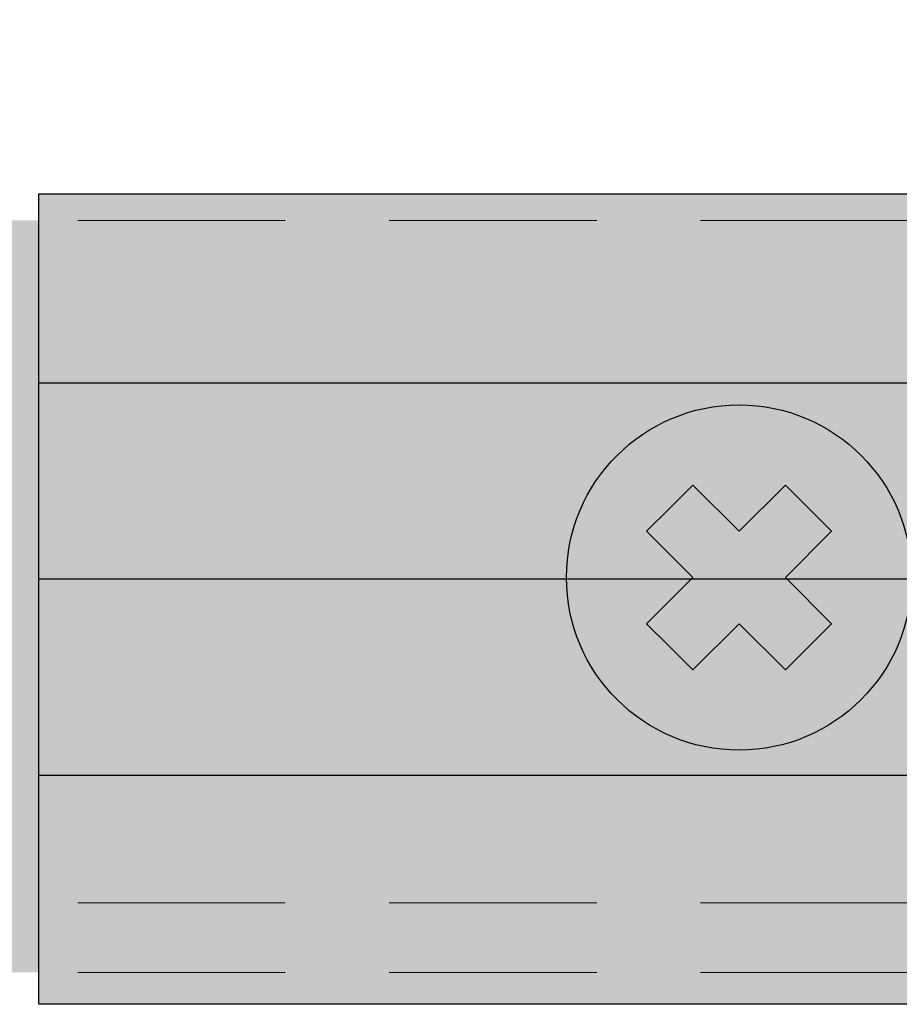
# Model space of a CAD drawing. Units: metres. Extents: x 4152 to 9704, y -1558 to 3329.
# Drawn here: x 6088 to 6115, y 418 to 448 of the extents above; entities that cross this region are included whole.
import ezdxf

# ---------------------------------------------------------------- set-up
doc = ezdxf.new("R2010")
doc.units = ezdxf.units.M
doc.linetypes.add('Verdeckt', pattern=[9.524999999999999, 6.35, -3.175])
for name, color, linetype in [('PROFILE', 5, 'Continuous'), ('Ri Nonius Ot s', 5, 'Continuous'), ('Rigips Befestigungen', 8, 'Continuous'), ('Rigips Profile', 7, 'Continuous'), ('Rigips Profile 2', 5, 'Continuous')]:
    doc.layers.add(name, color=color, linetype=linetype)
doc.layers.add('Rigips Schr Profile Abhänger', color=7, linetype='Continuous', lineweight=0, true_color=0x84b3c8)
doc.layers.add('Rigips Schr Profile PS', color=7, linetype='Continuous', true_color=0xd5e5ec)

# ---------------------------------------------------------------- blocks, each defined once
blk = doc.blocks.new('SCHRAUBENKOPF')
at = {"layer": 'Rigips Befestigungen'}
for p, q in [((0.5, 6), (-0.5, 6)), ((-0.499999999998181, 4), (-0.5, 6)), ((0.5, 6), (1.5, 6)), ((1.499999999998181, 4), (1.5, 6)), ((-2.5, 3), (-2.5, 4)), ((-0.499999999998181, 4), (-2.5, 4)), ((1.499999999998181, 4), (3.5, 4)), ((3.5, 3), (3.5, 4)), ((-2.5, 3), (-2.5, 2)), ((3.5, 3), (3.5, 2)), ((-0.499999999998181, 2), (-2.5, 2)), ((-0.499999999998181, 2), (-0.5, 0)), ((1.499999999998181, 2), (1.5, 0)), ((1.499999999998181, 2), (3.5, 2)), ((0.5, 0), (-0.5, 0)), ((0.5, 0), (1.5, 0))]:
    blk.add_line(p, q, dxfattribs=at)
blk.add_circle((0.5, 3), 5.279999999998836, dxfattribs=at)
blk = doc.blocks.new('A$C69285C29')
at = {"layer": 'Rigips Profile 2', "linetype": 'Verdeckt', "lineweight": 0}
for p, q in [((1053.086795064916, 527.0837023925478), (974.0867950649163, 527.0837023925478)), ((1053.086795064916, 506.2087023925478), (974.0867950649163, 506.2087023925478)), ((1053.086795064916, 504.0837023925478), (974.0867950649163, 504.0837023925478))]:
    blk.add_line(p, q, dxfattribs=at)

msp = doc.modelspace()

# ---------------------------------------------------------------- hatches: boundary and pattern name
at = {"layer": 'Rigips Schr Profile Abhänger'}
h = msp.add_hatch(color=256, dxfattribs=at)
h.dxf.hatch_style = 1
h.paths.add_polyline_path([(6088.940413270486, 421.428725970625), (6074.624488729424, 421.428725970625), (6074.624488729424, 419.303725970625), (6088.940413270486, 419.303725970625)])
h.paths.add_polyline_path([(6088.940413270486, 442.303725970625), (6083.302669711666, 442.303725970625), (6088.248921391517, 435.1895320485161), (6074.624488729424, 425.7169377279616), (6074.624488729424, 421.428725970625), (6088.940413270486, 421.428725970625)])
h.paths.add_polyline_path([(6088.248921391517, 435.1895320485161), (6083.302669711666, 442.303725970625), (6074.624488729424, 442.303725970625), (6074.624488729424, 425.7169377279616)], flags=17)
h.paths.add_polyline_path([(6079.03588321975, 448.440645094934), (6061.726431859896, 436.7562417431878), (6071.103634846088, 423.2690104398343), (6074.624488729424, 425.7169377279616), (6074.624488729424, 442.303725970625), (6083.302669711666, 442.303725970625)])
h.paths.add_polyline_path([(6061.726431859896, 436.7562417431878), (6059.964986125813, 435.5672125815261), (6069.358894864606, 422.055953393766), (6071.103634846088, 423.2690104398343)])
edge = h.paths.add_edge_path(flags=17)
edge.add_spline(control_points=[(6073.505966408763, 423.9741966275706), (6073.505957956297, 423.9742087847543), (6073.505949503842, 423.9742209419109), (6073.5059410514, 423.9742330990404)], knot_values=[-0.2033499004025543, -0.2033499004025543, -0.2033499004025543, -0.2033499004025543, -0.2033066500021866, -0.2033066500021866, -0.2033066500021866, -0.2033066500021866], degree=3, periodic=0)
edge.add_spline(control_points=[(6073.5059410514, 423.9742330990404), (6073.471931117782, 424.023149508032), (6073.438115332762, 424.0716267924215), (6073.333775773645, 424.2184521809838), (6073.266462290488, 424.3085389456746), (6073.144676253012, 424.4442590715664), (6073.082953433624, 424.4962855800386), (6072.967519022088, 424.5377884111048), (6072.913164036338, 424.5271117500977), (6072.86525968654, 424.4938069412178)], knot_values=[-1.542065851263221, -1.542065851263221, -1.542065851263221, -1.542065851263221, -1.368040044413334, -1.368040044413334, -0.9906643371608934, -0.9906643371608934, -0.5970019647610953, -0.5970019647610953, -0.2033499004025543, -0.2033499004025543, -0.2033499004025543, -0.2033499004025543], degree=3, periodic=0)
edge.add_line((6072.865259686079, 424.4938069409522), (6072.420209108976, 424.1843787487044))
edge.add_spline(control_points=[(6072.388887465112, 424.1626018986997), (6072.404935423073, 424.1737591717871), (6072.42104174727, 424.1835396709766), (6072.490245226735, 424.2186791951724), (6072.543150879283, 424.2268386816631), (6072.638038455784, 424.2071441905478), (6072.686915543472, 424.181095154338), (6072.7863660652, 424.0971246423858), (6072.837354616617, 424.0394608210631), (6072.934835979587, 423.9161904379691), (6072.989049799909, 423.8408109898025), (6073.061817390245, 423.7370718105692), (6073.078610873321, 423.712975844893), (6073.095439354297, 423.6887714402603)], knot_values=[4.419614617227998, 4.419614617227998, 4.419614617227998, 4.419614617227998, 4.514692995558764, 4.514692995558764, 4.828954405020729, 4.828954405020729, 5.114763834433207, 5.114763834433207, 5.400573263845684, 5.400573263845684, 5.685522230933326, 5.685522230933326, 5.76991343827831, 5.76991343827831, 5.76991343827831, 5.76991343827831], degree=3, periodic=0)
edge.add_spline(control_points=[(6073.095439354297, 423.6887714402603), (6073.09544048349, 423.6887698161405), (6073.095441612684, 423.6887681920201), (6073.095442741878, 423.6887665678992)], knot_values=[4.419608954562866, 4.419608954562866, 4.419608954562866, 4.419608954562866, 4.419614617227999, 4.419614617227999, 4.419614617227999, 4.419614617227999], degree=3, periodic=0)
edge.add_spline(control_points=[(6073.095442741878, 423.6887665678992), (6073.09544710816, 423.6887602878768), (6073.095451474442, 423.6887540078471), (6073.095455840727, 423.6887477278101)], knot_values=[4.419587058616098, 4.419587058616098, 4.419587058616098, 4.419587058616098, 4.419608954562865, 4.419608954562865, 4.419608954562865, 4.419608954562865], degree=3, periodic=0)
edge.add_line((6073.095449291302, 423.6887571478601), (6073.213961674958, 423.5183007833149))
edge.add_line((6073.213961674958, 423.5183007833149), (6073.624488729424, 423.8037259706248))
edge.add_line((6073.624488729424, 423.8037259706248), (6073.505966408763, 423.9741966275708))
edge = h.paths.add_edge_path()
edge.add_spline(control_points=[(6074.624488729424, 423.5742862425716), (6074.624488729424, 423.6326322953387), (6074.602226424839, 423.6833571814097), (6074.502253268893, 423.7544441033563), (6074.424302195767, 423.7754225259789), (6074.243347023623, 423.7979395677501), (6074.130954988235, 423.8017815163105), (6073.950841164324, 423.8036346115616), (6073.89173498158, 423.8037259251357), (6073.832157423368, 423.8037259706081)], knot_values=[0.2033500261446499, 0.2033500261446499, 0.2033500261446499, 0.2033500261446499, 0.5970123985444444, 0.5970123985444444, 0.9906747709442387, 0.9906747709442387, 1.368050478196681, 1.368050478196681, 1.542076159304473, 1.542076159304473, 1.542076159304473, 1.542076159304473], degree=3, periodic=0)
edge.add_spline(control_points=[(6073.832157423368, 423.8037259706081), (6073.832142573578, 423.8037259706194), (6073.83212772376, 423.803725970625), (6073.832112873913, 423.803725970625)], knot_values=[0.2033066500022051, 0.2033066500022051, 0.2033066500022051, 0.2033066500022051, 0.2033500261446499, 0.2033500261446499, 0.2033500261446499, 0.2033500261446499], degree=3, periodic=0)
edge.add_line((6073.832112873913, 423.803725970625), (6073.624488729424, 423.803725970625))
edge.add_line((6073.624488729424, 423.803725970625), (6073.624488729424, 423.303725970625))
edge.add_line((6073.624488729424, 423.303725970625), (6073.832112873913, 423.303725970625))
edge.add_spline(control_points=[(6073.832112873913, 423.303725970625), (6073.861592544459, 423.303725970625), (6073.890963202192, 423.303692803375), (6074.017678087762, 423.303166223661), (6074.110516673049, 423.3016841299489), (6074.267375600168, 423.2920156007069), (6074.343827551279, 423.2830686550619), (6074.469543252731, 423.2493489937663), (6074.518832424762, 423.2240883621664), (6074.589169276209, 423.157423135224), (6074.612671107875, 423.1093268858945), (6074.623324763522, 423.0324456954634), (6074.624488729424, 423.0136361408163), (6074.624488729424, 422.9940884360901)], knot_values=[2.66818974112929, 2.66818974112929, 2.66818974112929, 2.66818974112929, 2.752580948474272, 2.752580948474272, 3.037529915561913, 3.037529915561913, 3.32333934497439, 3.32333934497439, 3.609148774386868, 3.609148774386868, 3.923410183848837, 3.923410183848837, 4.018499097742678, 4.018499097742678, 4.018499097742678, 4.018499097742678], degree=3, periodic=0)
edge.add_line((6074.624488729424, 423.0628540866242), (6074.624488729424, 423.5742862425823))
h.paths.add_polyline_path([(6073.624488729424, 423.8037259706248), (6073.213961674958, 423.5183007833148, 0.2455793924527516), (6073.624488729424, 423.303725970625)], flags=17)
at = {"layer": 'Rigips Schr Profile PS'}
msp.add_hatch(color=256, dxfattribs=at).paths.add_polyline_path([(6088.940413270487, 443.1180837237624), (6088.940413270486, 418.32808372376), (6272.065183417822, 418.32808372376), (6272.065183417822, 443.1180837237624)])

# ---------------------------------------------------------------- linework, layer by layer
at = {"layer": 'Rigips Profile'}
msp.add_lwpolyline([(6272.065183417822, 418.3280837237601), (6088.940413270486, 418.3280837237601), (6088.940413270486, 443.1180837237624), (6272.065183417822, 443.1180837237624), (6272.065183417822, 418.3280837237601)], dxfattribs=at)
at = {"layer": 'Rigips Profile 2'}
for p, q in [((6272.065183417822, 437.3280837237555), (6088.940413270486, 437.3280837237568)), ((6272.065183417822, 431.3280837237553), (6088.940413270486, 431.3280837237596)), ((6272.065183417822, 425.3280837237578), (6088.940413270486, 425.3280837237566))]:
    msp.add_line(p, q, dxfattribs=at)

# ---------------------------------------------------------------- block references
at = {"layer": 'PROFILE', "rotation": 45}
msp.add_blockref('SCHRAUBENKOPF', (6112.122104282453, 428.9061863248589), dxfattribs=at)
at = {"layer": 'Ri Nonius Ot s'}
msp.add_blockref('A$C69285C29', (5100.537693664508, -84.77997642192281), dxfattribs=at)

doc.saveas('drawing.dxf')
